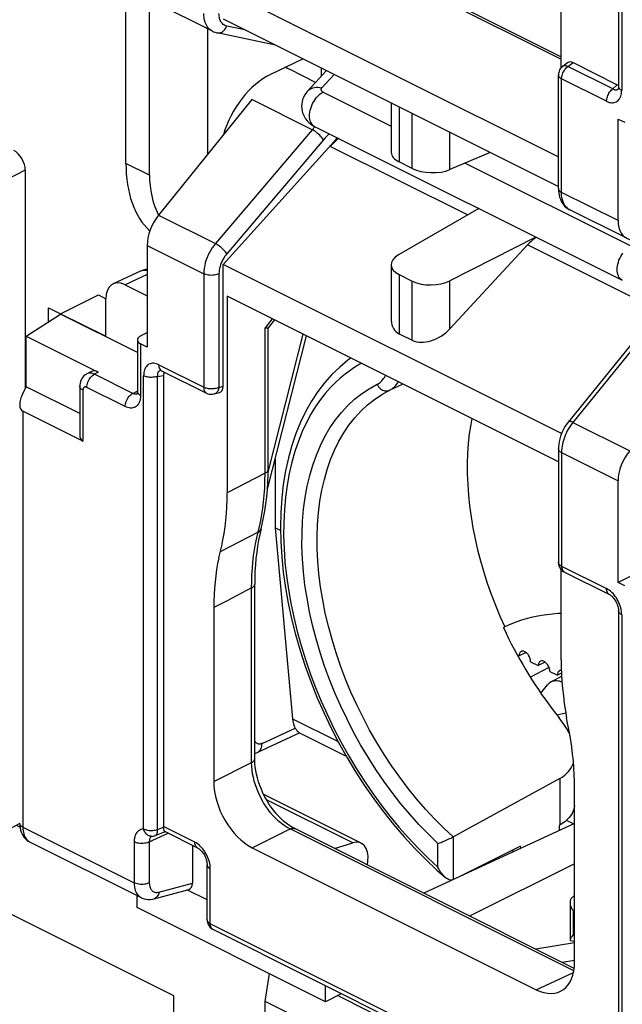
# Model space of a CAD drawing. Units: millimetres. Extents: x -34.9 to 30.2, y -34.6 to 34.4.
# Drawn here: x -3.1 to 8, y -25.5 to -7.3 of the extents above; entities that cross this region are included whole.
import ezdxf

# ---------------------------------------------------------------- set-up
doc = ezdxf.new("R2010")
doc.units = ezdxf.units.MM
doc.header["$LTSCALE"] = 16.335
doc.layers.get('0').update_dxf_attribs({"linetype": 'CONTINUOUS'})
for name, color, linetype in [('ASSI', 7, 'CONTINUOUS'), ('DRAFT', 7, 'CONTINUOUS'), ('IMPORT_IGES', 7, 'CONTINUOUS'), ('RACCORDO', 7, 'CONTINUOUS'), ('SMUSSO', 7, 'CONTINUOUS')]:
    doc.layers.add(name, color=color, linetype=linetype)

msp = doc.modelspace()

# ---------------------------------------------------------------- linework, layer by layer
at = {"color": 253, "linetype": 'CONTINUOUS'}
for p, q in [((8.01, -0.288), (8.01, -8.634)), ((1.079, -7.523), (0.743, -7.452)), ((7.02, -8.193), (7.114, -8.124)), ((7.848, -8.607), (7.02, -8.193)), ((7.731, -8.836), (6.903, -8.422)), ((6.903, -10.512), (6.903, -8.422)), ((2.314, -9.359), (1.206, -8.805)), ((3.916, -8.941), (3.916, -9.952)), ((4.155, -10.072), (4.155, -9.061)), ((2.314, -9.359), (0.534, -11.456)), ((2.362, -9.305), (2.314, -9.359)), ((4.85, -10.093), (4.85, -9.408)), ((2.524, -9.545), (0.743, -11.643)), ((5.171, -10.929), (2.648, -9.667)), ((7.944, -11.032), (6.903, -10.512)), ((-0.513, -10.933), (0.534, -11.456)), ((-0.722, -11.491), (0.319, -12.011)), ((8.684, -12.685), (6.276, -11.481)), ((-0.722, -12.024), (-1.129, -12.213)), ((0.319, -12.011), (0.319, -14.101)), ((0.599, -12.012), (0.599, -14.102)), ((3.916, -12.027), (3.916, -13.115)), ((4.85, -13.023), (4.85, -12.138)), ((4.155, -13.234), (4.155, -12.147)), ((8.833, -12.618), (7.113, -14.746)), ((1.579, -12.841), (1.447, -13.003)), ((1.447, -15.68), (1.447, -13.003)), ((-0.509, -13.687), (0.319, -14.101)), ((-0.788, -22.235), (-0.788, -13.889)), ((-0.531, -22.246), (-0.531, -13.9)), ((0.599, -14.102), (0.674, -14.082)), ((3.736, -14.156), (3.979, -14.041)), ((7.113, -14.746), (8.16, -15.269)), ((6.903, -15.303), (7.944, -15.823)), ((6.903, -15.303), (6.903, -17.393)), ((1.447, -15.68), (0.75, -16.044)), ((1.295, -16.874), (1.346, -16.661)), ((1.32, -16.769), (0.623, -17.132)), ((6.903, -17.393), (7.731, -17.807)), ((1.2, -17.794), (0.735, -18.035)), ((1.2, -21.01), (1.2, -17.794)), ((0.735, -18.035), (0.503, -18.157)), ((8.01, -18.287), (8.01, -26.634)), ((0.503, -21.356), (1.2, -21.01)), ((6.87, -21.302), (6.87, -22.16)), ((-3.009, -22.199), (-0.963, -23.222)), ((-0.474, -22.223), (-0.531, -22.246)), ((-0.419, -22.202), (-0.474, -22.223)), ((0.156, -22.473), (-0.419, -22.186)), ((1.21, -22.576), (1.907, -22.23)), ((7.129, -24.841), (1.907, -22.23)), ((-0.963, -22.468), (-0.963, -23.222)), ((-0.683, -22.469), (-0.337, -22.309)), ((-0.683, -22.469), (-0.683, -23.223)), ((4.915, -23.158), (4.915, -22.373)), ((4.629, -22.934), (4.629, -22.499)), ((0.439, -23.974), (0.439, -22.961)), ((-0.505, -23.393), (0.111, -23.226)), ((7.144, -23.481), (7.116, -23.479)), ((7.144, -23.744), (7.118, -23.743)), ((7.118, -23.743), (7.118, -24.178)), ((7.207, -27.359), (0.439, -23.974)), ((7.118, -24.178), (7.144, -24.18)), ((6.437, -25.189), (7.123, -24.872))]:
    msp.add_line(p, q, dxfattribs=at)
at = {"color": 7, "linetype": 'CONTINUOUS'}
for p, q in [((2.621, -5.924), (6.896, -8.061)), ((6.896, -8.218), (6.896, -6.267)), ((4.248, -6.691), (6.896, -8.015)), ((0.75, -6.811), (6.845, -9.859)), ((0.674, -7.32), (6.845, -10.406)), ((0.477, -7.545), (0.477, -7.545)), ((1.642, -7.804), (0.563, -7.575)), ((6.926, -8.191), (7.014, -8.125)), ((7.114, -8.124), (7.927, -8.531)), ((2.378, -8.489), (1.907, -8.253)), ((6.845, -10.441), (6.845, -8.351)), ((3.769, -8.868), (3.769, -9.78)), ((0.674, -11.841), (2.778, -9.508)), ((2.648, -9.667), (2.782, -9.51)), ((5.59, -9.778), (4.85, -10.093)), ((4.155, -10.072), (3.916, -9.952)), ((5.379, -10.809), (3.903, -11.665)), ((7.058, -10.836), (7.057, -10.836)), ((6.432, -11.335), (4.85, -12.138)), ((6.276, -11.481), (4.85, -13.023)), ((-0.835, -11.959), (-1.347, -12.196)), ((6.901, -14.954), (0.674, -11.841)), ((0.674, -14.082), (0.674, -11.841)), ((3.769, -11.846), (3.769, -12.872)), ((3.916, -12.027), (4.155, -12.147)), ((-1.129, -12.213), (-0.722, -12.416)), ((-1.483, -13.162), (-1.483, -12.469)), ((6.845, -15.474), (0.75, -12.426)), ((0.75, -12.426), (0.75, -16.044)), ((8.748, -12.607), (7.028, -14.735)), ((1.62, -12.861), (1.503, -13.006)), ((1.504, -15.611), (1.504, -13.003)), ((3.916, -13.115), (4.155, -13.234)), ((-0.419, -13.881), (-0.419, -22.186)), ((0.513, -14.223), (0.607, -14.198)), ((6.845, -15.232), (6.845, -17.322)), ((1.503, -15.709), (1.504, -15.611)), ((1.375, -16.705), (1.35, -16.809)), ((1.731, -16.735), (1.631, -16.685)), ((6.896, -19.117), (6.896, -17.456)), ((1.256, -20.941), (1.256, -17.725)), ((0.503, -18.157), (0.503, -21.356)), ((5.929, -18.478), (5.859, -18.512)), ((5.834, -18.525), (5.859, -18.512)), ((6.327, -19.437), (6.672, -19.254)), ((7, -20.386), (6.958, -20.319)), ((7.144, -24.677), (7.144, -21.477)), ((-0.437, -22.297), (-0.397, -22.281)), ((0.208, -22.582), (-0.398, -22.278)), ((7.136, -24.797), (1.994, -22.225)), ((7.144, -22.128), (4.366, -23.411)), ((6.87, -22.16), (6.858, -22.167)), ((4.91, -22.376), (4.915, -22.373)), ((0.111, -22.533), (0.111, -23.226)), ((1.21, -22.576), (6.437, -25.189)), ((6.148, -22.546), (5.07, -23.086)), ((6.151, -22.587), (6.148, -22.546)), ((0.38, -23.904), (0.38, -22.89)), ((7.144, -22.875), (5.21, -23.834)), ((4.882, -23.173), (4.869, -23.173)), ((-0.591, -23.514), (0.044, -23.342)), ((0.38, -23.536), (0.01, -23.351)), ((-0.833, -23.492), (-0.832, -23.493)), ((7.121, -23.476), (7.116, -23.479)), ((7.144, -23.464), (7.121, -23.476)), ((7.06, -23.585), (7.06, -24.272)), ((7.259, -27.467), (0.491, -24.083)), ((7.069, -24.283), (7.144, -24.293)), ((7.118, -24.178), (7.106, -24.193)), ((7.144, -24.329), (6.431, -24.444))]:
    msp.add_line(p, q, dxfattribs=at)
at = {"color": 253, "linetype": 'CONTINUOUS'}
for points in [[(0.477, -7.545), (0.455, -7.533), (0.433, -7.517), (0.414, -7.499), (0.396, -7.479), (0.38, -7.458), (0.367, -7.435), (0.355, -7.41), (0.345, -7.384), (0.336, -7.357), (0.329, -7.327), (0.324, -7.294), (0.32, -7.258), (0.319, -7.22)], [(0.651, -7.394), (0.64, -7.38), (0.631, -7.365), (0.623, -7.348), (0.616, -7.331), (0.611, -7.313), (0.606, -7.293), (0.603, -7.271), (0.6, -7.247), (0.599, -7.221)], [(0.743, -7.452), (0.724, -7.446), (0.707, -7.439), (0.691, -7.43), (0.676, -7.42), (0.663, -7.407), (0.651, -7.394)], [(0.563, -7.575), (0.572, -7.577), (0.592, -7.578), (0.612, -7.575), (0.633, -7.57), (0.652, -7.561), (0.671, -7.549), (0.689, -7.534), (0.705, -7.517), (0.72, -7.497), (0.733, -7.475), (0.743, -7.452)], [(6.903, -8.422), (6.904, -8.402), (6.907, -8.38), (6.912, -8.359), (6.918, -8.337), (6.927, -8.315), (6.936, -8.294), (6.948, -8.274), (6.96, -8.255), (6.974, -8.237), (6.989, -8.22), (7.004, -8.206), (7.02, -8.193)], [(6.926, -8.191), (6.931, -8.187), (6.941, -8.183), (6.952, -8.18), (6.964, -8.179), (6.977, -8.18), (6.991, -8.182), (7.005, -8.187), (7.02, -8.193)], [(6.845, -8.351), (6.845, -8.358), (6.848, -8.368), (6.852, -8.378), (6.859, -8.388), (6.867, -8.398), (6.878, -8.406), (6.89, -8.415), (6.903, -8.422)], [(2.524, -9.545), (2.513, -9.53), (2.501, -9.513), (2.486, -9.496), (2.47, -9.478), (2.452, -9.461), (2.433, -9.443), (2.413, -9.426), (2.393, -9.41), (2.373, -9.395), (2.352, -9.381), (2.333, -9.369), (2.314, -9.359)], [(2.629, -9.434), (2.616, -9.446), (2.585, -9.478), (2.554, -9.511), (2.524, -9.545)], [(6.845, -10.441), (6.847, -10.455), (6.852, -10.468), (6.86, -10.48), (6.872, -10.492), (6.886, -10.502), (6.903, -10.512)], [(7.057, -10.836), (7.029, -10.819), (7.006, -10.8), (6.984, -10.778), (6.965, -10.752), (6.947, -10.721), (6.932, -10.687), (6.92, -10.648), (6.911, -10.606), (6.905, -10.561), (6.903, -10.512)], [(0.534, -11.456), (0.503, -11.494), (0.474, -11.534), (0.448, -11.576), (0.424, -11.619), (0.402, -11.663), (0.382, -11.709), (0.364, -11.757), (0.348, -11.807), (0.336, -11.858), (0.327, -11.909), (0.321, -11.96), (0.319, -12.011)], [(0.743, -11.643), (0.733, -11.627), (0.72, -11.61), (0.705, -11.593), (0.689, -11.576), (0.671, -11.558), (0.652, -11.541), (0.633, -11.524), (0.612, -11.507), (0.592, -11.492), (0.572, -11.479), (0.552, -11.466), (0.534, -11.456)], [(0.743, -11.643), (0.723, -11.668), (0.703, -11.695), (0.686, -11.723), (0.67, -11.751), (0.655, -11.78), (0.642, -11.811), (0.63, -11.843), (0.619, -11.876), (0.611, -11.91), (0.605, -11.944), (0.601, -11.978), (0.599, -12.012)], [(-0.819, -11.953), (-0.794, -11.946), (-0.766, -11.942), (-0.738, -11.942), (-0.722, -11.944)], [(0.599, -12.012), (0.58, -12.02), (0.558, -12.027), (0.534, -12.033), (0.51, -12.037), (0.484, -12.039), (0.459, -12.04), (0.433, -12.039), (0.407, -12.037), (0.383, -12.032), (0.36, -12.027), (0.338, -12.019), (0.319, -12.011)], [(3.218, -13.66), (3.189, -13.676), (3.1, -13.729), (3.011, -13.79), (2.92, -13.857), (2.829, -13.932), (2.738, -14.016), (2.646, -14.11), (2.555, -14.213), (2.465, -14.328), (2.377, -14.456), (2.291, -14.596), (2.209, -14.748), (2.132, -14.913), (2.06, -15.092), (1.995, -15.28), (1.939, -15.479), (1.891, -15.687), (1.852, -15.903), (1.822, -16.125), (1.802, -16.354), (1.791, -16.588), (1.789, -16.827), (1.797, -17.07), (1.814, -17.317), (1.841, -17.568), (1.876, -17.822), (1.921, -18.077), (1.975, -18.334), (2.038, -18.593), (2.11, -18.852), (2.19, -19.11), (2.279, -19.369), (2.376, -19.625), (2.481, -19.88), (2.594, -20.132), (2.714, -20.381), (2.841, -20.626), (2.976, -20.868), (3.117, -21.104), (3.265, -21.335), (3.418, -21.561), (3.577, -21.78), (3.742, -21.992), (3.911, -22.197), (4.085, -22.394), (4.262, -22.582), (4.444, -22.762), (4.629, -22.934)], [(3.508, -14.046), (3.527, -14.036), (3.545, -14.024), (3.563, -14.011), (3.581, -13.996), (3.598, -13.979), (3.613, -13.96), (3.628, -13.94), (3.642, -13.919), (3.655, -13.896), (3.662, -13.882)], [(0.319, -14.101), (0.32, -14.12), (0.323, -14.139), (0.327, -14.156), (0.334, -14.171), (0.342, -14.184), (0.352, -14.196), (0.363, -14.205), (0.371, -14.209)], [(0.599, -14.102), (0.584, -14.109), (0.567, -14.115), (0.548, -14.12), (0.529, -14.124), (0.509, -14.127), (0.489, -14.129), (0.468, -14.13), (0.448, -14.13), (0.427, -14.129), (0.407, -14.126), (0.387, -14.123), (0.368, -14.119), (0.351, -14.114), (0.334, -14.108), (0.319, -14.101)], [(0.599, -14.102), (0.596, -14.121), (0.591, -14.138), (0.585, -14.155), (0.577, -14.17), (0.568, -14.184), (0.558, -14.196), (0.547, -14.206), (0.535, -14.214), (0.522, -14.22), (0.513, -14.223)], [(4.629, -22.499), (4.452, -22.327), (4.279, -22.148), (4.111, -21.961), (3.947, -21.765), (3.787, -21.561), (3.633, -21.35), (3.485, -21.133), (3.342, -20.91), (3.206, -20.681), (3.077, -20.448), (2.955, -20.211), (2.84, -19.97), (2.733, -19.726), (2.634, -19.479), (2.543, -19.231), (2.461, -18.982), (2.387, -18.731), (2.322, -18.482), (2.266, -18.233), (2.219, -17.985), (2.182, -17.74), (2.154, -17.497), (2.135, -17.257), (2.126, -17.022), (2.127, -16.791), (2.137, -16.565), (2.156, -16.345), (2.185, -16.131), (2.223, -15.923), (2.27, -15.723), (2.327, -15.531), (2.393, -15.347), (2.467, -15.171), (2.55, -15.005), (2.642, -14.848), (2.742, -14.701), (2.851, -14.564), (2.968, -14.437), (3.093, -14.322), (3.224, -14.218), (3.362, -14.127), (3.508, -14.046)], [(3.508, -14.046), (3.52, -14.069), (3.535, -14.09), (3.552, -14.109), (3.57, -14.126), (3.59, -14.14), (3.611, -14.152), (3.632, -14.16), (3.654, -14.166), (3.675, -14.168), (3.696, -14.167), (3.717, -14.163), (3.736, -14.156)], [(3.736, -14.156), (3.759, -14.143), (3.783, -14.128), (3.805, -14.112), (3.827, -14.093), (3.848, -14.071), (3.868, -14.048), (3.887, -14.023), (3.901, -14.002)], [(4.91, -22.376), (4.736, -22.214), (4.565, -22.044), (4.399, -21.865), (4.236, -21.677), (4.078, -21.483), (3.926, -21.28), (3.778, -21.072), (3.637, -20.857), (3.501, -20.636), (3.372, -20.411), (3.25, -20.181), (3.136, -19.947), (3.028, -19.71), (2.929, -19.471), (2.837, -19.229), (2.754, -18.986), (2.68, -18.743), (2.614, -18.499), (2.556, -18.256), (2.508, -18.014), (2.469, -17.775), (2.439, -17.537), (2.419, -17.303), (2.408, -17.072), (2.406, -16.846), (2.414, -16.625), (2.431, -16.409), (2.457, -16.199), (2.493, -15.996), (2.538, -15.8), (2.591, -15.611), (2.654, -15.43), (2.726, -15.258), (2.806, -15.095), (2.894, -14.941), (2.991, -14.797), (3.097, -14.662), (3.21, -14.538), (3.331, -14.425), (3.459, -14.324), (3.594, -14.234), (3.736, -14.156)], [(5.253, -14.678), (5.232, -14.786), (5.206, -14.959), (5.187, -15.138), (5.174, -15.32), (5.168, -15.506), (5.168, -15.696), (5.176, -15.889), (5.19, -16.085), (5.21, -16.283), (5.238, -16.483), (5.272, -16.685), (5.312, -16.888), (5.359, -17.092), (5.412, -17.296), (5.472, -17.501), (5.537, -17.705), (5.609, -17.909), (5.687, -18.111), (5.77, -18.313), (5.859, -18.512)], [(7.113, -14.746), (7.086, -14.781), (7.06, -14.818), (7.037, -14.855), (7.015, -14.892), (6.996, -14.93), (6.978, -14.968), (6.963, -15.005), (6.95, -15.041), (6.938, -15.077), (6.928, -15.113), (6.92, -15.149), (6.913, -15.186), (6.908, -15.224), (6.905, -15.263), (6.903, -15.303)], [(7.113, -14.746), (7.095, -14.738), (7.078, -14.732), (7.064, -14.728), (7.051, -14.727), (7.041, -14.728), (7.033, -14.731), (7.028, -14.735)], [(6.903, -15.303), (6.886, -15.293), (6.872, -15.283), (6.86, -15.271), (6.852, -15.259), (6.847, -15.246), (6.845, -15.232)], [(1.346, -16.661), (1.369, -16.55), (1.389, -16.438), (1.405, -16.325), (1.42, -16.21), (1.431, -16.088), (1.44, -15.959), (1.446, -15.823), (1.447, -15.68)], [(1.447, -15.68), (1.464, -15.671), (1.478, -15.66), (1.489, -15.648), (1.497, -15.636), (1.502, -15.623), (1.504, -15.611)], [(1.32, -16.769), (1.337, -16.758), (1.351, -16.746), (1.362, -16.733), (1.371, -16.718), (1.375, -16.705)], [(1.2, -17.794), (1.201, -17.673), (1.206, -17.553), (1.213, -17.435), (1.224, -17.319), (1.237, -17.205), (1.253, -17.092), (1.273, -16.982), (1.295, -16.874)], [(6.903, -17.393), (6.89, -17.385), (6.878, -17.377), (6.867, -17.368), (6.859, -17.359), (6.852, -17.349), (6.848, -17.339), (6.845, -17.329), (6.845, -17.322)], [(6.903, -17.393), (6.904, -17.413), (6.907, -17.431), (6.912, -17.448), (6.918, -17.463), (6.927, -17.476), (6.936, -17.488), (6.948, -17.497)], [(1.2, -17.794), (1.214, -17.787), (1.225, -17.778), (1.236, -17.769), (1.244, -17.76), (1.25, -17.75), (1.254, -17.74), (1.256, -17.729), (1.256, -17.725)], [(1.2, -21.01), (1.217, -21.001), (1.231, -20.99), (1.242, -20.978), (1.25, -20.966), (1.255, -20.953), (1.256, -20.941)], [(1.907, -22.23), (1.854, -22.201), (1.801, -22.167), (1.748, -22.128), (1.697, -22.085), (1.646, -22.037), (1.597, -21.986), (1.55, -21.931), (1.505, -21.873), (1.462, -21.812), (1.421, -21.748), (1.384, -21.682), (1.35, -21.615), (1.319, -21.549), (1.293, -21.483), (1.269, -21.417), (1.249, -21.35), (1.232, -21.283), (1.219, -21.215), (1.209, -21.146), (1.202, -21.078), (1.2, -21.01)], [(-0.788, -22.235), (-0.813, -22.237), (-0.836, -22.242), (-0.858, -22.251), (-0.879, -22.263), (-0.897, -22.278), (-0.913, -22.296), (-0.928, -22.318), (-0.941, -22.343), (-0.95, -22.371), (-0.957, -22.4), (-0.962, -22.433), (-0.963, -22.468)], [(-0.646, -22.364), (-0.657, -22.364), (-0.673, -22.361), (-0.688, -22.356), (-0.703, -22.349), (-0.717, -22.341), (-0.73, -22.33), (-0.743, -22.318), (-0.754, -22.304), (-0.765, -22.288), (-0.774, -22.271), (-0.781, -22.254), (-0.788, -22.235)], [(-0.531, -22.246), (-0.551, -22.252), (-0.572, -22.257), (-0.594, -22.261), (-0.617, -22.263), (-0.64, -22.264), (-0.664, -22.264), (-0.687, -22.262), (-0.709, -22.259), (-0.731, -22.255), (-0.751, -22.249), (-0.77, -22.243), (-0.788, -22.235)], [(-0.572, -22.35), (-0.568, -22.348), (-0.56, -22.343), (-0.553, -22.335), (-0.546, -22.327), (-0.541, -22.316), (-0.537, -22.305), (-0.534, -22.292), (-0.532, -22.278), (-0.531, -22.263), (-0.531, -22.246)], [(1.907, -22.23), (1.925, -22.223), (1.943, -22.218), (1.96, -22.217), (1.977, -22.219), (1.992, -22.224), (1.994, -22.225)], [(-0.683, -22.469), (-0.703, -22.477), (-0.724, -22.484), (-0.748, -22.49), (-0.772, -22.494), (-0.798, -22.496), (-0.824, -22.497), (-0.849, -22.496), (-0.875, -22.493), (-0.899, -22.489), (-0.922, -22.483), (-0.944, -22.476), (-0.963, -22.468)], [(-0.666, -22.394), (-0.672, -22.407), (-0.677, -22.421), (-0.681, -22.436), (-0.682, -22.452), (-0.683, -22.469)], [(-0.637, -22.364), (-0.642, -22.367), (-0.651, -22.374), (-0.659, -22.383), (-0.666, -22.394)], [(0.208, -22.582), (0.197, -22.574), (0.185, -22.563), (0.175, -22.55), (0.167, -22.534), (0.161, -22.515), (0.157, -22.495), (0.156, -22.473)], [(0.279, -22.57), (0.256, -22.546), (0.232, -22.524), (0.207, -22.505), (0.182, -22.488), (0.156, -22.473)], [(0.439, -22.961), (0.438, -22.93), (0.435, -22.899), (0.43, -22.868), (0.422, -22.836), (0.413, -22.804), (0.402, -22.772), (0.39, -22.741), (0.375, -22.71), (0.359, -22.68), (0.341, -22.651), (0.322, -22.622), (0.302, -22.595), (0.279, -22.57)], [(0.38, -22.89), (0.382, -22.904), (0.388, -22.917), (0.396, -22.929), (0.408, -22.941), (0.422, -22.951), (0.439, -22.961)], [(-0.963, -23.222), (-0.962, -23.26), (-0.958, -23.296), (-0.951, -23.33), (-0.941, -23.361), (-0.929, -23.389), (-0.916, -23.415), (-0.9, -23.437), (-0.883, -23.456), (-0.865, -23.472), (-0.847, -23.484), (-0.833, -23.492)], [(-0.683, -23.223), (-0.703, -23.231), (-0.724, -23.238), (-0.748, -23.244), (-0.772, -23.248), (-0.798, -23.25), (-0.824, -23.251), (-0.849, -23.25), (-0.875, -23.247), (-0.899, -23.243), (-0.922, -23.237), (-0.944, -23.23), (-0.963, -23.222)], [(-0.683, -23.223), (-0.682, -23.246), (-0.679, -23.268), (-0.675, -23.288), (-0.67, -23.307), (-0.662, -23.324), (-0.654, -23.339), (-0.645, -23.352), (-0.634, -23.363), (-0.624, -23.373), (-0.613, -23.381), (-0.602, -23.387), (-0.59, -23.392), (-0.578, -23.395), (-0.565, -23.398), (-0.552, -23.399), (-0.537, -23.398), (-0.521, -23.396), (-0.505, -23.393)], [(-0.505, -23.393), (-0.509, -23.416), (-0.516, -23.437), (-0.525, -23.457), (-0.536, -23.474), (-0.548, -23.489), (-0.563, -23.501), (-0.579, -23.509), (-0.591, -23.514)], [(0.381, -23.91), (0.383, -23.92), (0.388, -23.93), (0.394, -23.94), (0.403, -23.949), (0.413, -23.958), (0.425, -23.967), (0.439, -23.974)], [(0.483, -24.078), (0.472, -24.069), (0.462, -24.058), (0.454, -24.044), (0.447, -24.029), (0.443, -24.012), (0.44, -23.994), (0.439, -23.974)]]:
    msp.add_lwpolyline(points, dxfattribs=at)
at = {"color": 7, "linetype": 'CONTINUOUS'}
for points in [[(0.477, -7.545), (0.501, -7.557), (0.529, -7.566), (0.557, -7.574), (0.563, -7.575)], [(6.926, -8.191), (6.909, -8.204), (6.893, -8.221), (6.879, -8.239), (6.867, -8.259), (6.858, -8.281), (6.851, -8.303), (6.846, -8.326), (6.845, -8.351)], [(6.845, -10.441), (6.846, -10.484), (6.851, -10.525)], [(6.851, -10.525), (6.858, -10.565), (6.868, -10.603), (6.881, -10.64), (6.897, -10.674), (6.916, -10.706), (6.937, -10.736), (6.96, -10.764), (6.986, -10.788), (7.014, -10.81), (7.043, -10.828), (7.058, -10.836)], [(-0.835, -11.959), (-0.791, -11.941), (-0.744, -11.927), (-0.722, -11.923)], [(1.447, -13.003), (1.46, -13.006), (1.471, -13.007), (1.481, -13.008), (1.489, -13.009), (1.496, -13.008), (1.5, -13.007), (1.503, -13.006)], [(3.027, -13.565), (2.971, -13.604), (2.82, -13.728), (2.677, -13.865), (2.542, -14.016), (2.417, -14.179), (2.301, -14.355), (2.195, -14.542), (2.099, -14.741), (2.014, -14.951), (1.939, -15.172), (1.876, -15.402), (1.823, -15.641), (1.783, -15.889), (1.754, -16.144), (1.736, -16.405), (1.73, -16.673), (1.736, -16.946), (1.753, -17.224), (1.781, -17.505), (1.821, -17.789), (1.872, -18.076), (1.934, -18.365), (2.007, -18.654), (2.091, -18.943), (2.185, -19.231), (2.289, -19.518), (2.402, -19.803), (2.526, -20.085), (2.658, -20.364), (2.8, -20.637), (2.95, -20.906), (3.107, -21.169), (3.273, -21.426), (3.446, -21.676), (3.626, -21.917), (3.812, -22.151), (4.004, -22.375), (4.201, -22.59), (4.404, -22.794)], [(0.371, -14.209), (0.393, -14.218), (0.416, -14.225), (0.44, -14.229), (0.464, -14.23), (0.489, -14.228), (0.513, -14.223)], [(7.028, -14.735), (6.998, -14.775), (6.97, -14.816), (6.945, -14.86), (6.922, -14.906), (6.901, -14.952), (6.884, -15), (6.87, -15.048), (6.858, -15.097), (6.85, -15.146), (6.846, -15.195), (6.845, -15.232)], [(1.375, -16.705), (1.395, -16.623), (1.421, -16.499), (1.444, -16.373), (1.463, -16.244), (1.478, -16.114), (1.49, -15.981), (1.498, -15.846), (1.503, -15.709)], [(0.598, -17.238), (0.649, -17.02), (0.673, -16.906), (0.693, -16.789), (0.711, -16.67), (0.725, -16.548), (0.736, -16.424), (0.744, -16.299), (0.749, -16.172), (0.75, -16.044)], [(1.35, -16.809), (1.328, -16.916), (1.309, -17.025), (1.293, -17.137), (1.28, -17.25), (1.269, -17.366), (1.262, -17.484), (1.258, -17.604), (1.256, -17.725)], [(0.598, -17.238), (0.575, -17.346), (0.556, -17.456), (0.54, -17.568), (0.526, -17.682), (0.516, -17.798), (0.509, -17.916), (0.504, -18.035), (0.503, -18.157)], [(6.845, -17.322), (6.846, -17.341), (6.849, -17.363), (6.855, -17.384), (6.863, -17.405), (6.873, -17.424)], [(6.873, -17.424), (6.885, -17.443), (6.9, -17.46), (6.917, -17.476), (6.935, -17.49), (6.955, -17.501)], [(6.896, -18.262), (6.842, -18.265), (6.737, -18.274), (6.635, -18.286), (6.536, -18.301), (6.438, -18.319), (6.344, -18.339), (6.253, -18.363), (6.165, -18.388), (6.082, -18.416), (6.003, -18.446), (5.929, -18.478)], [(5.834, -18.525), (5.881, -18.624), (5.929, -18.723), (5.978, -18.821), (6.028, -18.918), (6.08, -19.015), (6.133, -19.11), (6.188, -19.205), (6.243, -19.3), (6.3, -19.393), (6.358, -19.485), (6.416, -19.576), (6.476, -19.666), (6.537, -19.755), (6.6, -19.843), (6.663, -19.93), (6.727, -20.016), (6.792, -20.1), (6.858, -20.183)], [(6.896, -19.117), (6.898, -19.247), (6.903, -19.379), (6.91, -19.512), (6.922, -19.646), (6.936, -19.782), (6.953, -19.919), (6.974, -20.056), (6.997, -20.194)], [(6.958, -20.319), (6.91, -20.251), (6.858, -20.183)], [(7.144, -21.477), (7.142, -21.354), (7.138, -21.23), (7.13, -21.105), (7.12, -20.979), (7.107, -20.851), (7.09, -20.723), (7.071, -20.594), (7.049, -20.464), (6.997, -20.194)], [(7.052, -20.482), (7.038, -20.454), (7, -20.386)], [(1.886, -22.161), (1.838, -22.125), (1.789, -22.085), (1.741, -22.041), (1.694, -21.993), (1.648, -21.942), (1.603, -21.886), (1.56, -21.828), (1.519, -21.767), (1.48, -21.703), (1.443, -21.637), (1.409, -21.57), (1.379, -21.501), (1.351, -21.432), (1.327, -21.362), (1.306, -21.292), (1.289, -21.223), (1.275, -21.155), (1.265, -21.088), (1.259, -21.024), (1.256, -20.962), (1.256, -20.941)], [(6.87, -21.302), (6.917, -21.274), (6.961, -21.242), (7.001, -21.206), (7.037, -21.168), (7.069, -21.126), (7.095, -21.081), (7.117, -21.034), (7.123, -21.015)], [(6.87, -21.302), (5.133, -22.254), (4.915, -22.373)], [(7.144, -21.804), (7.134, -21.85), (7.118, -21.898), (7.096, -21.943), (7.07, -21.987), (7.038, -22.027), (7.002, -22.065), (6.962, -22.1), (6.917, -22.132), (6.87, -22.16)], [(-0.419, -22.202), (-0.419, -22.199), (-0.419, -22.196), (-0.419, -22.194), (-0.419, -22.191), (-0.419, -22.188), (-0.419, -22.186)], [(-0.411, -22.252), (-0.413, -22.242), (-0.415, -22.23), (-0.417, -22.217), (-0.419, -22.202)], [(-0.398, -22.278), (-0.399, -22.278), (-0.402, -22.275), (-0.404, -22.272), (-0.407, -22.266), (-0.409, -22.26), (-0.411, -22.252)], [(1.994, -22.225), (1.98, -22.218), (1.933, -22.192), (1.886, -22.161)], [(-0.646, -22.364), (-0.633, -22.364), (-0.61, -22.361), (-0.587, -22.355), (-0.572, -22.35)], [(-0.572, -22.35), (-0.525, -22.331), (-0.437, -22.297)], [(4.629, -22.499), (4.666, -22.485), (4.686, -22.477), (4.706, -22.468), (4.727, -22.459), (4.77, -22.441)], [(4.77, -22.441), (4.79, -22.432), (4.829, -22.414)], [(4.829, -22.414), (4.848, -22.406), (4.865, -22.397), (4.881, -22.39), (4.91, -22.376)], [(0.208, -22.582), (0.213, -22.584), (0.222, -22.59), (0.234, -22.597), (0.246, -22.607), (0.258, -22.619), (0.272, -22.632), (0.285, -22.648), (0.299, -22.665), (0.312, -22.683), (0.324, -22.703), (0.336, -22.724), (0.346, -22.746), (0.355, -22.768), (0.363, -22.79), (0.369, -22.811), (0.374, -22.832), (0.377, -22.851), (0.38, -22.869), (0.38, -22.885), (0.38, -22.89)], [(4.404, -22.794), (4.611, -22.988), (4.765, -23.123)], [(4.765, -23.123), (4.753, -23.112), (4.736, -23.096), (4.72, -23.077), (4.704, -23.058), (4.688, -23.036), (4.672, -23.013), (4.657, -22.988), (4.643, -22.962), (4.629, -22.934)], [(4.869, -23.173), (4.853, -23.171), (4.837, -23.166), (4.82, -23.16), (4.804, -23.151), (4.786, -23.14), (4.769, -23.127), (4.765, -23.123)], [(-0.833, -23.492), (-0.812, -23.502), (-0.777, -23.514), (-0.741, -23.522), (-0.703, -23.526), (-0.664, -23.526), (-0.624, -23.521), (-0.591, -23.514)], [(7.075, -23.519), (7.068, -23.534), (7.064, -23.55), (7.061, -23.567), (7.06, -23.585)], [(7.116, -23.479), (7.104, -23.486), (7.093, -23.496), (7.083, -23.507), (7.075, -23.519)], [(7.06, -23.585), (7.061, -23.606), (7.064, -23.628), (7.07, -23.65), (7.079, -23.673), (7.089, -23.696), (7.103, -23.72), (7.118, -23.743)], [(0.38, -23.904), (0.382, -23.928), (0.386, -23.952), (0.393, -23.975), (0.404, -23.997)], [(0.404, -23.997), (0.416, -24.018), (0.432, -24.037)], [(0.432, -24.037), (0.449, -24.055), (0.469, -24.07), (0.491, -24.083)], [(7.106, -24.193), (7.095, -24.207), (7.086, -24.22), (7.078, -24.231), (7.071, -24.241), (7.066, -24.251), (7.063, -24.259), (7.061, -24.266), (7.06, -24.272)], [(7.06, -24.272), (7.06, -24.276), (7.062, -24.28), (7.066, -24.282), (7.069, -24.283)]]:
    msp.add_lwpolyline(points, dxfattribs=at)
for centre, major_axis, ratio, start_param, end_param in [((7.114, -8.3), (-0.088, 0.182), 0.608575, -0.667734, 0.113781), ((2.904, -10.149), (0.348, 0.72), 0.601612, 0.859237, 1.155925), ((4.269, -9.79), (0.5, -0.014), 0.478332, -3.128327, -2.342929), ((4.509, -9.91), (0.5, -0.014), 0.478332, -2.342929, -0.80704), ((6.546, -11.97), (0.379, 0.705), 0.633434, 0.886461, 1.18263), ((4.269, -11.835), (0.5, 0.015), 0.521057, 8.658989, 10.194879), ((-1.129, -12.646), (-0.224, 0.447), 0.61219, -0.684634, 0.885858), ((4.509, -11.955), (0.5, 0.015), 0.521057, -2.371492, -0.835602), ((4.269, -12.713), (0.452, 0.318), 0.668678, 2.702085, 3.487483), ((4.509, -12.833), (0.452, 0.318), 0.668678, -2.795703, -1.259813), ((0.532, -14.011), (-0.088, 0.182), 0.608575, -3.255373, -2.241561), ((1.21, -21.71), (-0.447, 0.894), 0.612555, 0.886296, 2.456788), ((-0.031, -23.155), (-0.088, 0.182), 0.608575, -3.255373, -2.241561), ((6.437, -24.323), (-0.447, 0.895), 0.61219, -3.826227, -2.255735)]:
    msp.add_ellipse(centre, major_axis=major_axis, ratio=ratio, start_param=start_param, end_param=end_param, dxfattribs=at)
at = {"layer": 'ASSI', "color": 7, "linetype": 'CONTINUOUS'}
msp.add_line((6.905, -19.427), (6.711, -19.524), dxfattribs=at)
at = {"layer": 'DRAFT', "color": 7, "linetype": 'CONTINUOUS'}
for p, q in [((-1.114, -9.979), (-1.114, -6.688)), ((1.544, -8.344), (2.143, -8.055)), ((2.48, -8.223), (2.48, -8.379)), ((-2.314, -12.746), (-1.619, -12.401)), ((-1.619, -12.401), (-1.483, -12.47)), ((-2.947, -13.158), (-2.314, -12.752)), ((-2.314, -12.746), (-1.483, -13.162)), ((-2.314, -12.752), (-2.314, -12.746)), ((8.879, -17.223), (7.944, -17.694)), ((7.125, -22.137), (6.994, -22.072)), ((-3.066, -22.131), (-3.248, -22.229)), ((6.858, -22.167), (6.858, -22.261)), ((5.985, -22.628), (6.022, -22.646)), ((5.655, -22.816), (5.632, -22.805)), ((-0.232, -25.302), (-3.672, -23.582)), ((2.56, -25.41), (-0.909, -23.675)), ((6.913, -24.685), (7.144, -24.645)), ((2.833, -25.269), (2.56, -25.41)), ((2.848, -25.261), (2.833, -25.269))]:
    msp.add_line(p, q, dxfattribs=at)
for centre, major_axis, ratio, start_param, end_param in [((1.544, -9.469), (0.598, 1.154), 0.622984, 0.693605, 1.870897), ((0.693, -9.044), (1.131, 2.341), 0.601612, -4.035899, -3.322729)]:
    msp.add_ellipse(centre, major_axis=major_axis, ratio=ratio, start_param=start_param, end_param=end_param, dxfattribs=at)
at = {"layer": 'IMPORT_IGES', "color": 7, "linetype": 'CONTINUOUS'}
for p, q in [((6.088, -19.029), (6.121, -19.046)), ((6.249, -18.982), (6.121, -19.046)), ((6.333, -19.152), (6.475, -19.223)), ((6.602, -19.159), (6.475, -19.223)), ((6.687, -19.329), (6.828, -19.399)), ((6.902, -19.363), (6.828, -19.399))]:
    msp.add_line(p, q, dxfattribs=at)
for points in [[(6.16, -18.964), (6.153, -18.969), (6.144, -18.977), (6.136, -18.987), (6.129, -18.999), (6.125, -19.013), (6.122, -19.029), (6.121, -19.046)], [(6.214, -18.963), (6.2, -18.959), (6.187, -18.958), (6.175, -18.959), (6.163, -18.963), (6.16, -18.964)], [(6.333, -19.152), (6.332, -19.134), (6.33, -19.116), (6.325, -19.098), (6.319, -19.079), (6.312, -19.061), (6.303, -19.044), (6.292, -19.028), (6.281, -19.013), (6.268, -18.999), (6.255, -18.987), (6.242, -18.977), (6.228, -18.969), (6.214, -18.963)], [(6.514, -19.141), (6.506, -19.146), (6.497, -19.154), (6.489, -19.164), (6.483, -19.176), (6.479, -19.19), (6.476, -19.205), (6.475, -19.223)], [(6.568, -19.14), (6.554, -19.136), (6.541, -19.135), (6.528, -19.136), (6.517, -19.14), (6.514, -19.141)], [(6.687, -19.329), (6.686, -19.31), (6.683, -19.292), (6.679, -19.274), (6.673, -19.256), (6.665, -19.238), (6.656, -19.221), (6.646, -19.205), (6.634, -19.189), (6.622, -19.176), (6.609, -19.164), (6.595, -19.154), (6.581, -19.145), (6.568, -19.14)], [(6.867, -19.318), (6.86, -19.322), (6.851, -19.33), (6.843, -19.341), (6.837, -19.353), (6.832, -19.367), (6.829, -19.382), (6.828, -19.399)], [(6.9, -19.312), (6.894, -19.312), (6.882, -19.313), (6.87, -19.316), (6.867, -19.318)]]:
    msp.add_lwpolyline(points, dxfattribs=at)
at = {"layer": 'RACCORDO', "color": 7, "linetype": 'CONTINUOUS'}
for p, q in [((7.951, -0.217), (7.951, -8.564)), ((0.477, -7.545), (-0.568, -7.023)), ((1.907, -8.253), (1.906, -8.253)), ((2.578, -8.272), (2.227, -8.652)), ((7.948, -8.607), (7.948, -8.607)), ((1.206, -8.805), (-0.513, -10.933)), ((7.944, -9.162), (8.066, -9.223)), ((7.944, -11.032), (7.944, -9.162)), ((2.359, -9.299), (8.021, -12.13)), ((-2.965, -10.106), (-2.965, -14.129)), ((8.102, -11.358), (7.057, -10.836)), ((-0.722, -11.491), (-0.722, -13.361)), ((-0.902, -13.458), (-2.314, -12.752)), ((-2.947, -13.158), (-1.622, -13.821)), ((-0.902, -13.229), (-0.902, -14.179)), ((-0.844, -13.156), (-0.722, -13.092)), ((1.49, -15.977), (2.208, -13.155)), ((-0.722, -13.361), (-0.844, -13.3)), ((-1.759, -13.814), (-1.832, -13.853)), ((-0.46, -13.794), (-0.457, -13.795)), ((-0.457, -13.795), (0.371, -14.209)), ((-1.962, -14.082), (-1.962, -14.968)), ((-1.903, -15.091), (-3.009, -14.538)), ((1.631, -15.423), (1.631, -16.685)), ((7.944, -17.694), (7.944, -15.823)), ((1.631, -16.685), (1.952, -20.201)), ((6.955, -17.501), (7.783, -17.915)), ((8.066, -17.755), (7.944, -17.694)), ((7.951, -18.217), (7.951, -26.563)), ((2.084, -20.462), (1.309, -20.82)), ((2.07, -20.454), (2.94, -20.89)), ((3.217, -22.495), (1.424, -21.599)), ((-3.063, -22.196), (-3.128, -22.164)), ((-2.887, -22.465), (-0.832, -23.493)), ((2.727, -22.592), (3.06, -22.488)), ((3.333, -22.895), (3.34, -22.818)), ((-0.909, -23.675), (-0.909, -23.454)), ((2.56, -25.41), (2.56, -25.117)), ((-0.232, -26.201), (-0.232, -25.302))]:
    msp.add_line(p, q, dxfattribs=at)
at = {"layer": 'RACCORDO', "color": 253, "linetype": 'CONTINUOUS'}
for p, q in [((2.719, -8.343), (2.49, -8.586)), ((2.516, -8.666), (3.769, -9.292)), ((7.848, -8.607), (7.927, -8.531)), ((7.939, -8.615), (7.948, -8.607)), ((2.359, -9.299), (2.358, -9.298)), ((-2.965, -10.106), (-3.528, -10.39)), ((5.131, -9.973), (8.178, -11.497)), ((1.503, -15.663), (2.148, -13.125)), ((-0.844, -13.3), (-0.844, -14.25)), ((-1.819, -13.847), (-1.832, -13.853)), ((-1.622, -13.821), (-1.693, -13.859)), ((-0.988, -14.212), (-1.693, -13.859)), ((-0.531, -13.9), (-0.419, -13.881)), ((-0.472, -13.788), (-0.483, -13.791)), ((-0.469, -13.788), (-0.472, -13.788)), ((-1.127, -14.455), (-1.832, -14.102)), ((-1.903, -14.153), (-1.903, -15.091)), ((-0.988, -14.212), (-0.907, -14.17)), ((-0.901, -14.192), (-0.902, -14.179)), ((1.952, -20.201), (2.791, -20.62)), ((1.391, -20.656), (2.003, -20.373)), ((3.06, -22.488), (1.475, -21.696))]:
    msp.add_line(p, q, dxfattribs=at)
for points in [[(1.906, -8.253), (1.841, -8.223), (1.814, -8.213)], [(2.228, -8.652), (2.249, -8.632), (2.273, -8.615), (2.299, -8.6), (2.327, -8.589), (2.358, -8.582), (2.389, -8.577), (2.422, -8.577), (2.456, -8.58), (2.49, -8.586)], [(2.358, -9.298), (2.348, -9.292), (2.329, -9.279), (2.313, -9.262), (2.299, -9.241), (2.287, -9.219), (2.277, -9.193), (2.271, -9.165), (2.266, -9.135), (2.265, -9.104), (2.266, -9.071), (2.271, -9.037), (2.277, -9.002), (2.287, -8.967), (2.299, -8.932), (2.313, -8.898), (2.329, -8.864), (2.348, -8.832), (2.368, -8.801), (2.39, -8.772), (2.413, -8.745), (2.438, -8.721), (2.463, -8.7), (2.489, -8.681), (2.516, -8.666)], [(2.49, -8.586), (2.485, -8.591), (2.481, -8.597), (2.479, -8.602), (2.477, -8.608), (2.476, -8.614), (2.476, -8.62), (2.477, -8.625), (2.479, -8.631), (2.481, -8.637), (2.485, -8.642), (2.49, -8.647), (2.495, -8.652), (2.501, -8.657), (2.508, -8.661), (2.516, -8.666)], [(7.731, -8.836), (7.732, -8.816), (7.735, -8.794), (7.74, -8.773), (7.746, -8.751), (7.755, -8.729), (7.764, -8.708), (7.776, -8.688), (7.788, -8.669), (7.802, -8.651), (7.817, -8.634), (7.832, -8.62), (7.848, -8.607)], [(7.731, -8.836), (7.756, -8.847), (7.781, -8.856), (7.805, -8.861), (7.828, -8.864), (7.85, -8.864), (7.872, -8.861), (7.892, -8.855), (7.911, -8.847), (7.929, -8.836), (7.945, -8.822), (7.96, -8.806), (7.972, -8.788), (7.984, -8.767), (7.993, -8.744), (8, -8.719), (8.005, -8.693), (8.009, -8.664), (8.01, -8.634)], [(7.848, -8.607), (7.859, -8.614), (7.87, -8.62), (7.88, -8.624), (7.891, -8.626), (7.901, -8.627), (7.911, -8.626), (7.921, -8.624), (7.93, -8.62), (7.939, -8.615)], [(7.951, -8.564), (7.952, -8.572), (7.955, -8.584), (7.961, -8.595), (7.97, -8.606), (7.981, -8.616), (7.994, -8.626), (8.01, -8.634)], [(8.021, -12.13), (8.01, -12.123), (7.991, -12.11), (7.975, -12.093), (7.96, -12.072), (7.949, -12.049), (7.939, -12.024), (7.932, -11.996), (7.928, -11.966), (7.927, -11.934), (7.928, -11.901), (7.932, -11.867), (7.939, -11.833), (7.949, -11.798), (7.96, -11.763), (7.975, -11.729), (7.991, -11.695), (8.01, -11.663), (8.03, -11.632)], [(-0.509, -13.687), (-0.534, -13.676), (-0.559, -13.667), (-0.582, -13.662), (-0.605, -13.659), (-0.628, -13.659), (-0.649, -13.662), (-0.67, -13.668), (-0.689, -13.676), (-0.706, -13.687), (-0.723, -13.701), (-0.737, -13.717), (-0.75, -13.735), (-0.761, -13.756), (-0.771, -13.779), (-0.778, -13.804), (-0.783, -13.83), (-0.786, -13.858), (-0.788, -13.889)], [(-0.509, -13.687), (-0.508, -13.706), (-0.505, -13.725), (-0.501, -13.742), (-0.494, -13.757), (-0.486, -13.77), (-0.476, -13.782), (-0.465, -13.791), (-0.457, -13.795)], [(-1.832, -14.102), (-1.831, -14.079), (-1.828, -14.055), (-1.822, -14.031), (-1.814, -14.007), (-1.804, -13.983), (-1.792, -13.96), (-1.778, -13.939), (-1.763, -13.918), (-1.747, -13.9), (-1.73, -13.884), (-1.712, -13.87), (-1.693, -13.859)], [(-1.693, -13.859), (-1.716, -13.85), (-1.738, -13.843), (-1.76, -13.84), (-1.78, -13.839), (-1.8, -13.842), (-1.819, -13.847)], [(-0.531, -13.9), (-0.551, -13.906), (-0.572, -13.911), (-0.594, -13.915), (-0.617, -13.917), (-0.64, -13.918), (-0.664, -13.918), (-0.687, -13.916), (-0.709, -13.913), (-0.731, -13.909), (-0.751, -13.903), (-0.77, -13.896), (-0.788, -13.889)], [(-0.502, -13.801), (-0.51, -13.808), (-0.517, -13.816), (-0.523, -13.825), (-0.527, -13.835), (-0.531, -13.846), (-0.533, -13.858), (-0.534, -13.871), (-0.533, -13.885), (-0.531, -13.9)], [(-0.483, -13.791), (-0.493, -13.796), (-0.502, -13.801)], [(-1.903, -14.153), (-1.92, -14.143), (-1.935, -14.133), (-1.946, -14.121), (-1.955, -14.109), (-1.96, -14.096), (-1.962, -14.082)], [(-1.832, -14.102), (-1.84, -14.099), (-1.847, -14.096), (-1.854, -14.095), (-1.861, -14.095), (-1.868, -14.096), (-1.874, -14.098), (-1.88, -14.101), (-1.885, -14.104), (-1.89, -14.109), (-1.894, -14.115), (-1.897, -14.121), (-1.9, -14.128), (-1.901, -14.136), (-1.903, -14.144), (-1.903, -14.153)], [(-1.127, -14.455), (-1.125, -14.432), (-1.122, -14.408), (-1.116, -14.384), (-1.108, -14.36), (-1.098, -14.336), (-1.086, -14.313), (-1.072, -14.291), (-1.057, -14.271), (-1.041, -14.253), (-1.024, -14.237), (-1.006, -14.223), (-0.988, -14.212)], [(-0.844, -14.25), (-0.845, -14.28), (-0.848, -14.308), (-0.853, -14.335), (-0.861, -14.36), (-0.87, -14.383), (-0.882, -14.404), (-0.895, -14.423), (-0.91, -14.439), (-0.926, -14.453), (-0.945, -14.465), (-0.964, -14.473), (-0.985, -14.479), (-1.007, -14.482), (-1.03, -14.482), (-1.053, -14.48), (-1.077, -14.474), (-1.101, -14.466), (-1.127, -14.455)], [(-0.939, -14.226), (-0.951, -14.225), (-0.963, -14.222), (-0.975, -14.218), (-0.988, -14.212)], [(-0.908, -14.222), (-0.916, -14.224), (-0.928, -14.226), (-0.939, -14.226)], [(-0.844, -14.25), (-0.861, -14.24), (-0.875, -14.229), (-0.887, -14.217), (-0.895, -14.205), (-0.901, -14.192)], [(7.783, -17.915), (7.776, -17.911), (7.764, -17.902), (7.755, -17.89), (7.746, -17.877), (7.74, -17.862), (7.735, -17.845), (7.732, -17.827), (7.731, -17.807)], [(7.85, -17.899), (7.828, -17.876), (7.805, -17.855), (7.781, -17.837), (7.756, -17.821), (7.731, -17.807)], [(8.01, -18.287), (8.009, -18.256), (8.005, -18.225), (8, -18.193), (7.993, -18.161), (7.984, -18.129), (7.973, -18.097), (7.96, -18.066), (7.945, -18.035), (7.929, -18.005), (7.911, -17.976), (7.892, -17.949), (7.872, -17.923), (7.85, -17.899)], [(8.01, -18.287), (7.994, -18.279), (7.981, -18.269), (7.97, -18.259), (7.961, -18.248), (7.955, -18.237), (7.952, -18.225), (7.951, -18.217)], [(1.391, -20.656), (1.379, -20.66), (1.367, -20.664), (1.356, -20.667), (1.344, -20.668), (1.333, -20.667), (1.323, -20.666), (1.312, -20.663), (1.303, -20.659), (1.294, -20.654), (1.286, -20.647), (1.278, -20.64), (1.271, -20.631), (1.265, -20.621), (1.26, -20.61), (1.256, -20.599), (1.256, -20.597)], [(1.309, -20.82), (1.32, -20.814), (1.335, -20.803), (1.349, -20.789), (1.362, -20.772), (1.372, -20.753), (1.38, -20.731), (1.386, -20.708), (1.39, -20.682), (1.391, -20.656)], [(-3.009, -22.199), (-3.025, -22.19), (-3.039, -22.179), (-3.051, -22.169), (-3.059, -22.157), (-3.065, -22.145), (-3.068, -22.133), (-3.068, -22.128)], [(-3.009, -22.199), (-3.008, -22.232), (-3.005, -22.263), (-3, -22.293), (-2.993, -22.322), (-2.985, -22.348), (-2.974, -22.373), (-2.962, -22.395), (-2.948, -22.415), (-2.932, -22.433), (-2.915, -22.448), (-2.896, -22.461), (-2.887, -22.465)]]:
    msp.add_lwpolyline(points, dxfattribs=at)
at = {"layer": 'RACCORDO', "color": 7, "linetype": 'CONTINUOUS'}
for points in [[(1.906, -8.253), (1.849, -8.226), (1.815, -8.213)], [(2.227, -8.652), (2.223, -8.656), (2.196, -8.69), (2.173, -8.726), (2.153, -8.764), (2.138, -8.804), (2.127, -8.844), (2.121, -8.885), (2.119, -8.927), (2.121, -8.968), (2.127, -9.009), (2.138, -9.049), (2.153, -9.088), (2.171, -9.124), (2.194, -9.16), (2.22, -9.193), (2.251, -9.224), (2.285, -9.253), (2.323, -9.279), (2.358, -9.298)], [(7.951, -8.564), (7.951, -8.571), (7.95, -8.582), (7.949, -8.591), (7.948, -8.599), (7.946, -8.605), (7.945, -8.609), (7.945, -8.61)], [(-1.832, -13.853), (-1.84, -13.858), (-1.863, -13.873), (-1.885, -13.892), (-1.905, -13.914), (-1.922, -13.938), (-1.936, -13.965), (-1.948, -13.993), (-1.956, -14.023), (-1.96, -14.054), (-1.962, -14.082)], [(-0.475, -13.788), (-0.475, -13.788), (-0.475, -13.788), (-0.472, -13.789), (-0.467, -13.791), (-0.46, -13.794)], [(-0.902, -14.179), (-0.902, -14.189), (-0.904, -14.202), (-0.905, -14.213), (-0.907, -14.22), (-0.909, -14.225), (-0.91, -14.227)], [(7.783, -17.915), (7.795, -17.921), (7.807, -17.93), (7.821, -17.94), (7.835, -17.953), (7.849, -17.969), (7.864, -17.986), (7.878, -18.005), (7.891, -18.025), (7.904, -18.046), (7.915, -18.069), (7.925, -18.092), (7.933, -18.115), (7.94, -18.137), (7.945, -18.159), (7.949, -18.18), (7.951, -18.2), (7.951, -18.217)], [(2.025, -20.408), (2.018, -20.398), (2.011, -20.386), (2.003, -20.373)], [(2.07, -20.454), (2.068, -20.454), (2.065, -20.451), (2.061, -20.449), (2.057, -20.445), (2.052, -20.441), (2.047, -20.437), (2.042, -20.431), (2.037, -20.424), (2.031, -20.417), (2.025, -20.408)], [(1.256, -20.84), (1.269, -20.836), (1.309, -20.82)], [(-3.068, -22.128), (-3.066, -22.17), (-3.061, -22.212)], [(-3.061, -22.212), (-3.052, -22.252), (-3.04, -22.29), (-3.025, -22.325), (-3.007, -22.357), (-2.986, -22.386), (-2.962, -22.412), (-2.936, -22.434), (-2.909, -22.453), (-2.887, -22.465)]]:
    msp.add_lwpolyline(points, dxfattribs=at)
for centre, major_axis, ratio, start_param, end_param in [((7.922, -8.352), (-0.093, 0.184), 0.594517, -3.817503, -3.644313), ((-3.177, -10), (-0.134, 0.268), 0.612555, -2.255296, -0.684804), ((-0.305, -11.275), (0.261, 0.54), 0.601612, 1.200089, 2.247286), ((8.375, -10.824), (0.276, 0.533), 0.622984, -4.018784, -2.971586), ((-0.702, -13.227), (0.2, 0.003), 0.51061, 8.631997, 10.202793), ((-1.621, -14.08), (-0.134, 0.268), 0.61219, -0.684634, 0.019016), ((-0.276, -13.958), (-0.093, 0.184), 0.594517, 0.46837, 0.864727), ((-1.762, -14.844), (0.148, 0.244), 0.553915, -3.881806, -3.096408), ((8.375, -15.615), (0.276, 0.533), 0.622984, 1.217204, 2.264402), ((2.381, -19.939), (0.276, 0.533), 0.622984, -3.914064, -3.514083), ((3.001, -22.946), (0.212, 0.453), 0.590711, 5.259091, 6.777527)]:
    msp.add_ellipse(centre, major_axis=major_axis, ratio=ratio, start_param=start_param, end_param=end_param, dxfattribs=at)
at = {"layer": 'SMUSSO', "color": 7, "linetype": 'CONTINUOUS'}
for p, q in [((-0.68, -10.196), (-0.68, -6.905)), ((0.393, -9.811), (0.393, -7.504)), ((-2.537, -12.636), (-2.314, -12.747)), ((-2.537, -12.895), (-2.537, -12.636)), ((-2.947, -14.092), (-2.947, -13.158)), ((-3.023, -14.246), (-2.947, -14.092)), ((-1.962, -14.585), (-2.947, -14.092)), ((6.522, -19.732), (6.645, -19.578)), ((6.98, -20.096), (6.819, -20.134)), ((1.452, -25.407), (1.527, -24.893)), ((4.039, -25.928), (2.778, -25.298)), ((3.649, -26.505), (1.452, -25.407)), ((1.452, -26.541), (1.452, -25.407))]:
    msp.add_line(p, q, dxfattribs=at)
at = {"layer": 'SMUSSO', "color": 253, "linetype": 'CONTINUOUS'}
for p, q in [((-0.68, -10.196), (-1.114, -9.979)), ((-3.009, -14.538), (-3.009, -22.199))]:
    msp.add_line(p, q, dxfattribs=at)
at = {"layer": 'SMUSSO', "color": 7, "linetype": 'CONTINUOUS'}
for points in [[(6.711, -19.524), (6.694, -19.534), (6.675, -19.548), (6.657, -19.565), (6.645, -19.578)], [(6.912, -19.528), (6.893, -19.521), (6.865, -19.512), (6.838, -19.507), (6.812, -19.504), (6.786, -19.504), (6.762, -19.507), (6.738, -19.513), (6.715, -19.522), (6.711, -19.524)]]:
    msp.add_lwpolyline(points, dxfattribs=at)
for centre, major_axis, ratio, start_param, end_param in [((2.11, -9.752), (2.665, 1.091), 0.757767, 2.840884, 3.186907), ((-2.868, -14.291), (0.148, 0.244), 0.553915, 1.720701, 3.186778)]:
    msp.add_ellipse(centre, major_axis=major_axis, ratio=ratio, start_param=start_param, end_param=end_param, dxfattribs=at)

doc.saveas('drawing.dxf')
